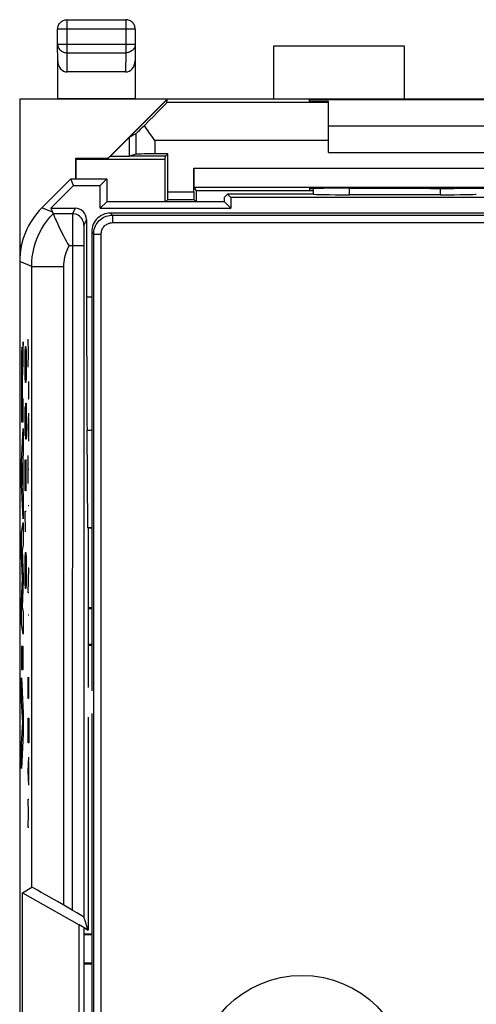
# Model space of a CAD drawing. Units: millimetres. Extents: x -22.2 to 22.6, y -24.8 to 24.2.
# Drawn here: x -22.2 to -10.2, y -1.8 to 24.2 of the extents above; entities that cross this region are included whole.
import ezdxf

# ---------------------------------------------------------------- set-up
doc = ezdxf.new("R2010")
doc.units = ezdxf.units.MM
doc.header["$LTSCALE"] = 16.335
doc.layers.get('0').update_dxf_attribs({"linetype": 'CONTINUOUS'})
for name, color, linetype in [('ASSI', 7, 'CONTINUOUS'), ('CURVE', 7, 'CONTINUOUS'), ('DRAFT', 7, 'CONTINUOUS'), ('RACCORDO', 7, 'CONTINUOUS'), ('SMUSSO', 7, 'CONTINUOUS')]:
    doc.layers.add(name, color=color, linetype=linetype)

msp = doc.modelspace()

# ---------------------------------------------------------------- linework, layer by layer
at = {"color": 7, "linetype": 'CONTINUOUS'}
for p, q in [((-12.096, 23.509), (-15.546, 23.509)), ((-12.096, 22.109), (-12.096, 23.509)), ((-22.246, 22.109), (-22.246, -22.691)), ((-6.646, 22.109), (-22.246, 22.109)), ((-21.246, 22.109), (-21.24, 22.118)), ((-19.91, 20.557), (-18.358, 22.109)), ((-18.354, 22.1), (-19.846, 20.609)), ((-19.196, 22.109), (-19.202, 22.118)), ((-18.359, 22.022), (-18.354, 22.1)), ((-18.358, 22.109), (-18.354, 22.1)), ((-14.096, 21.409), (-8.096, 21.409)), ((-19.18, 21.197), (-19.346, 21.109)), ((-19.346, 20.609), (-19.346, 21.109)), ((-20.763, 20.009), (-20.763, 20.557)), ((-20.754, 20.531), (-20.763, 20.557)), ((-20.763, 20.557), (-19.91, 20.557)), ((-19.846, 20.609), (-19.91, 20.557)), ((-19.846, 20.609), (-19.346, 20.609)), ((-14.096, 20.709), (-8.096, 20.709)), ((-20.896, 20.009), (-21.66, 19.245)), ((-20.823, 19.835), (-20.896, 20.009)), ((-20.896, 20.009), (-19.946, 20.009)), ((-20.12, 19.835), (-19.946, 20.009)), ((-19.946, 20.009), (-19.946, 19.405)), ((-20.823, 19.835), (-21.423, 19.235)), ((-20.823, 19.835), (-20.12, 19.835)), ((-20.12, 19.235), (-20.12, 19.835)), ((-14.496, 19.609), (-14.496, 19.757)), ((-16.842, 19.405), (-16.839, 19.53)), ((-16.839, 19.53), (-16.76, 19.609)), ((-16.76, 19.609), (-16.671, 19.52)), ((-14.496, 19.609), (-16.76, 19.609)), ((-16.671, 19.52), (-16.671, 19.235)), ((-8.02, 19.52), (-16.671, 19.52)), ((-14.495, 19.608), (-14.496, 19.609)), ((-11.147, 19.592), (-13.545, 19.592)), ((-21.423, 19.235), (-21.374, 19.116)), ((-21.423, 19.235), (-20.781, 19.235)), ((-19.95, 19.405), (-20.12, 19.235)), ((-20.12, 19.235), (-16.671, 19.235)), ((-16.842, 19.405), (-19.95, 19.405)), ((-16.842, 19.405), (-16.671, 19.235)), ((-21.374, 19.116), (-21.369, 19.104)), ((-21.369, 19.104), (-21.364, 19.092)), ((-21.364, 19.092), (-21.362, 19.087)), ((-20.481, 18.935), (-20.481, 16.902)), ((-22.246, 18.221), (-22.195, 18.272)), ((-22.228, 18.227), (-22.246, 18.221)), ((-22.199, 18.256), (-22.228, 18.227)), ((-22.228, 18.227), (-22.228, 18.094)), ((-20.557, 18.242), (-20.557, 0.549)), ((-20.446, 10.809), (-20.468, 13.382)), ((-20.437, 10.8), (-20.446, 10.809)), ((-20.346, 10.809), (-20.446, 10.809)), ((-20.437, 10.8), (-20.437, 6.602)), ((-20.346, 10.8), (-20.437, 10.8)), ((-20.437, 5.816), (-20.437, 0.204)), ((-22.175, 1.188), (-21.929, 1.331)), ((-22.175, -3.57), (-22.175, 1.188)), ((-22.175, 1.188), (-20.676, 0.342)), ((-20.857, 0.728), (-21.079, 0.857)), ((-20.437, 0.204), (-20.557, 0.549)), ((-20.676, -2.724), (-20.676, 0.342)), ((-20.437, 0.204), (-20.676, 0.342)), ((-20.552, 0.271), (-20.552, -2.652))]:
    msp.add_line(p, q, dxfattribs=at)
at = {"color": 250, "linetype": 'CONTINUOUS'}
for p, q in [((-14.495, 19.608), (-14.495, 19.757)), ((-13.545, 19.592), (-13.545, 19.762)), ((-11.147, 19.761), (-11.147, 19.592)), ((-21.38, 19.129), (-21.66, 19.245)), ((-20.781, 19.235), (-20.852, 19.092)), ((-20.852, 19.092), (-21.364, 19.092)), ((-20.854, 18.973), (-20.856, 18.767)), ((-20.854, 19.029), (-20.854, 18.973)), ((-20.856, 18.767), (-20.857, 0.728)), ((-20.554, 18.715), (-20.555, 18.642)), ((-20.481, 18.935), (-20.552, 18.792)), ((-20.556, 18.514), (-20.557, 18.242)), ((-20.555, 18.642), (-20.556, 18.514)), ((-20.557, 18.242), (-20.943, 18.242)), ((-21.929, 17.699), (-22.246, 17.831)), ((-21.929, 1.331), (-21.929, 17.699)), ((-21.929, 17.699), (-21.079, 17.699)), ((-21.079, 0.857), (-21.079, 17.699)), ((-20.481, 16.902), (-20.346, 16.902)), ((-22.014, 15.414), (-22.024, 15.785)), ((-22.024, 15.042), (-22.014, 15.414)), ((-22.014, 15.414), (-22.001, 15.414)), ((-22.001, 14.207), (-22.001, 14.671)), ((-22.024, 14.207), (-22.001, 14.207)), ((-22.024, 13.464), (-22.001, 13.835)), ((-22.008, 13.216), (-22.008, 13.711)), ((-22.001, 13.092), (-22.024, 13.464)), ((-20.468, 13.382), (-20.346, 13.382)), ((-22.024, 11.978), (-22.024, 12.721)), ((-22.001, 12.35), (-22.024, 12.35)), ((-22.001, 11.39), (-22.024, 11.39)), ((-22.024, 9.1), (-22.001, 9.75)), ((-22.001, 9.75), (-22.024, 9.75)), ((-22.001, 9.1), (-22.024, 9.1)), ((-22.001, 8.511), (-22.024, 8.511)), ((-22.024, 6.314), (-22.024, 6.871)), ((-22.001, 6.314), (-22.001, 6.871)), ((-22.014, 6.685), (-22.014, 6.314)), ((-22.001, 6.314), (-22.024, 6.314)), ((-22.024, 5.602), (-22.021, 5.788)), ((-22.021, 5.788), (-22.005, 5.788)), ((-22.005, 5.788), (-22.001, 5.602)), ((-22.024, 5.138), (-22.024, 5.602)), ((-22.001, 5.602), (-22.001, 5.138)), ((-22.001, 5.138), (-22.024, 5.138)), ((-22.024, 4.395), (-22.001, 4.766)), ((-22.008, 4.147), (-22.008, 4.642)), ((-22.001, 4.023), (-22.024, 4.395)), ((-22.011, 3.281), (-22.024, 3.652)), ((-22.024, 3.652), (-22.001, 3.652)), ((-22.024, 2.909), (-22.011, 3.281)), ((-22.001, 2.909), (-22.024, 2.909))]:
    msp.add_line(p, q, dxfattribs=at)
for points in [[(-21.929, 17.699), (-21.925, 17.828), (-21.912, 17.956), (-21.892, 18.082), (-21.863, 18.207), (-21.826, 18.33), (-21.782, 18.451), (-21.73, 18.568), (-21.671, 18.682), (-21.604, 18.792), (-21.531, 18.897), (-21.45, 18.997), (-21.364, 19.092)], [(-20.852, 19.092), (-20.852, 19.089), (-20.853, 19.081), (-20.853, 19.068), (-20.854, 19.029)], [(-20.552, 18.792), (-20.554, 18.831), (-20.562, 18.87), (-20.575, 18.907), (-20.592, 18.942), (-20.614, 18.975), (-20.64, 19.004), (-20.669, 19.03), (-20.702, 19.052), (-20.737, 19.069), (-20.774, 19.082), (-20.813, 19.089), (-20.852, 19.092)], [(-20.552, 18.792), (-20.552, 18.79), (-20.553, 18.785), (-20.553, 18.777), (-20.553, 18.765), (-20.554, 18.751), (-20.554, 18.715)], [(-21.079, 17.699), (-21.077, 17.763), (-21.072, 17.825), (-21.063, 17.887), (-21.051, 17.949), (-21.036, 18.01), (-21.018, 18.07), (-20.996, 18.128), (-20.971, 18.186), (-20.943, 18.242)]]:
    msp.add_lwpolyline(points, dxfattribs=at)
at = {"color": 7, "linetype": 'CONTINUOUS'}
for points in [[(-21.362, 19.087), (-21.348, 19.055), (-21.337, 19.028), (-21.306, 18.957)], [(-21.306, 18.957), (-21.286, 18.913), (-21.24, 18.812)], [(-21.24, 18.812), (-21.214, 18.755), (-21.185, 18.696), (-21.155, 18.634), (-21.123, 18.57), (-21.089, 18.505), (-21.054, 18.439), (-21.018, 18.373), (-20.981, 18.307), (-20.943, 18.242)]]:
    msp.add_lwpolyline(points, dxfattribs=at)
for centre, major_axis, ratio, start_param, end_param in [((-13.545, 19.608), (0.95, 0), 0.017455, -3.124139, -1.570796), ((-11.147, 19.608), (0.95, 0), 0.017455, -1.570796, -0.017453), ((-20.245, 17.831), (1.848, -0.766), 0.999822, 2.748957, 3.534229), ((-20.781, 18.935), (0.134, 0.268), 0.99981, -1.107103, 0.463541), ((-20.437, 16.902), (0, 5), 0.008727, -4.712389, -3.931354), ((-21.079, 0.84), (0.85, -0.491), 0.015115, 1.579526, 3.132869), ((-20.857, 0.722), (0.3, -0.173), 0.015115, 0.017456, 1.579526)]:
    msp.add_ellipse(centre, major_axis=major_axis, ratio=ratio, start_param=start_param, end_param=end_param, dxfattribs=at)
at = {"layer": 'ASSI', "color": 7, "linetype": 'CONTINUOUS'}
for p, q in [((-20.754, 20.009), (-20.754, 20.531)), ((-20.754, 20.531), (-18.404, 20.531)), ((-18.404, 20.531), (-18.396, 20.609)), ((-18.404, 19.4), (-18.404, 20.531)), ((-17.651, 19.792), (-17.587, 19.696)), ((-17.587, 19.696), (-17.587, 19.4)), ((-14.496, 19.696), (-17.587, 19.696)), ((-18.339, 19.466), (-18.4, 19.405)), ((-17.653, 19.466), (-17.592, 19.405)), ((-20.437, 10.8), (-20.437, 6.602)), ((-20.437, 5.816), (-20.437, 0.204))]:
    msp.add_line(p, q, dxfattribs=at)
msp.add_circle((-14.796, -3.791), 2.8, dxfattribs=at)
at = {"layer": 'CURVE', "color": 250, "linetype": 'CONTINUOUS'}
for p, q in [((-22.15, 15.718), (-22.164, 15.5)), ((-22.15, 15.136), (-22.15, 15.718)), ((-22.1, 15.452), (-22.095, 15.588)), ((-22.095, 15.588), (-22.081, 15.588)), ((-22.081, 15.588), (-22.076, 15.452)), ((-22.196, 15.386), (-22.197, 15.303)), ((-22.195, 15.44), (-22.196, 15.386)), ((-22.194, 15.47), (-22.195, 15.44)), ((-22.18, 15.505), (-22.181, 15.523)), ((-22.18, 15.487), (-22.18, 15.505)), ((-22.179, 15.456), (-22.18, 15.487)), ((-22.178, 15.424), (-22.179, 15.456)), ((-22.177, 15.378), (-22.178, 15.424)), ((-22.175, 15.278), (-22.177, 15.378)), ((-22.171, 15.322), (-22.172, 15.276)), ((-22.17, 15.381), (-22.171, 15.356)), ((-22.171, 15.356), (-22.171, 15.322)), ((-22.169, 15.408), (-22.17, 15.381)), ((-22.168, 15.432), (-22.169, 15.408)), ((-22.167, 15.45), (-22.168, 15.432)), ((-22.166, 15.479), (-22.167, 15.462)), ((-22.167, 15.462), (-22.167, 15.45)), ((-22.164, 15.5), (-22.166, 15.479)), ((-22.105, 15.181), (-22.1, 15.452)), ((-22.076, 15.452), (-22.071, 15.181)), ((-22.199, 15.1), (-22.201, 14.699)), ((-22.197, 15.303), (-22.199, 15.202)), ((-22.199, 15.202), (-22.199, 15.1)), ((-22.174, 15.205), (-22.175, 15.278)), ((-22.173, 15.224), (-22.174, 15.162)), ((-22.174, 15.162), (-22.174, 15.162)), ((-22.172, 15.276), (-22.173, 15.224)), ((-22.161, 14.961), (-22.15, 15.136)), ((-22.105, 15.045), (-22.105, 15.181)), ((-22.071, 15.181), (-22.071, 15.045)), ((-22.192, 14.788), (-22.191, 14.857)), ((-22.191, 14.857), (-22.19, 14.9)), ((-22.19, 14.93), (-22.189, 14.948)), ((-22.19, 14.9), (-22.19, 14.93)), ((-22.189, 14.97), (-22.188, 14.978)), ((-22.189, 14.96), (-22.189, 14.97)), ((-22.189, 14.948), (-22.189, 14.96)), ((-22.183, 14.975), (-22.182, 14.966)), ((-22.182, 14.966), (-22.182, 14.955)), ((-22.182, 14.955), (-22.182, 14.942)), ((-22.182, 14.942), (-22.181, 14.923)), ((-22.181, 14.923), (-22.18, 14.902)), ((-22.18, 14.902), (-22.18, 14.87)), ((-22.18, 14.87), (-22.179, 14.823)), ((-22.179, 14.823), (-22.179, 14.739)), ((-22.168, 14.779), (-22.167, 14.81)), ((-22.167, 14.833), (-22.166, 14.848)), ((-22.167, 14.81), (-22.167, 14.833)), ((-22.166, 14.867), (-22.165, 14.885)), ((-22.166, 14.858), (-22.166, 14.867)), ((-22.166, 14.848), (-22.166, 14.858)), ((-22.165, 14.885), (-22.163, 14.924)), ((-22.163, 14.924), (-22.161, 14.961)), ((-22.1, 14.773), (-22.105, 15.045)), ((-22.071, 15.045), (-22.076, 14.773)), ((-22.201, 14.699), (-22.2, 13.606)), ((-22.192, 14.687), (-22.192, 14.788)), ((-22.192, 14.447), (-22.192, 14.687)), ((-22.179, 14.739), (-22.178, 14.702)), ((-22.178, 14.702), (-22.178, 14.535)), ((-22.17, 14.623), (-22.169, 14.688)), ((-22.17, 14.209), (-22.17, 14.623)), ((-22.169, 14.739), (-22.168, 14.779)), ((-22.169, 14.688), (-22.169, 14.739)), ((-22.095, 14.638), (-22.1, 14.773)), ((-22.081, 14.638), (-22.095, 14.638)), ((-22.076, 14.773), (-22.081, 14.638)), ((-22.192, 14.189), (-22.192, 14.447)), ((-22.178, 14.535), (-22.178, 14.189)), ((-22.178, 14.189), (-22.192, 14.189)), ((-22.15, 14.209), (-22.17, 14.209)), ((-22.15, 13.606), (-22.15, 14.209)), ((-22.09, 13.823), (-22.086, 14.095)), ((-22.086, 14.095), (-22.076, 14.095)), ((-22.076, 14.095), (-22.071, 13.823)), ((-22.105, 13.823), (-22.1, 14.004)), ((-22.105, 13.416), (-22.105, 13.823)), ((-22.1, 14.004), (-22.093, 14.004)), ((-22.093, 14.004), (-22.09, 13.823)), ((-22.09, 13.416), (-22.09, 13.823)), ((-22.071, 13.823), (-22.071, 13.416)), ((-22.2, 13.606), (-22.15, 13.606)), ((-22.201, 12.539), (-22.15, 13.428)), ((-22.15, 13.428), (-22.15, 12.79)), ((-22.1, 13.235), (-22.105, 13.416)), ((-22.09, 13.416), (-22.093, 13.235)), ((-22.086, 13.145), (-22.09, 13.416)), ((-22.071, 13.416), (-22.076, 13.145)), ((-22.093, 13.235), (-22.1, 13.235)), ((-22.076, 13.145), (-22.086, 13.145)), ((-22.15, 12.79), (-22.16, 12.634)), ((-22.201, 11.953), (-22.201, 12.539)), ((-22.168, 12.513), (-22.187, 12.234)), ((-22.168, 11.933), (-22.168, 12.513)), ((-22.16, 12.634), (-22.16, 11.809)), ((-22.105, 11.788), (-22.105, 12.602)), ((-22.086, 12.602), (-22.09, 12.331)), ((-22.076, 12.602), (-22.086, 12.602)), ((-22.071, 12.331), (-22.076, 12.602)), ((-22.187, 12.234), (-22.168, 11.933)), ((-22.09, 12.331), (-22.09, 11.788)), ((-22.071, 11.788), (-22.071, 12.331)), ((-22.15, 11.044), (-22.201, 11.953)), ((-22.16, 11.809), (-22.15, 11.642)), ((-22.09, 11.788), (-22.105, 11.788)), ((-22.15, 11.642), (-22.15, 11.044)), ((-22.095, 10.702), (-22.105, 11.245)), ((-22.105, 11.245), (-22.071, 11.245)), ((-22.201, 10.677), (-22.15, 10.948)), ((-22.15, 10.948), (-22.15, 10.356)), ((-22.201, 10.078), (-22.201, 10.677)), ((-22.15, 10.356), (-22.183, 10.232)), ((-22.183, 10.232), (-22.15, 9.512)), ((-22.1, 10.023), (-22.095, 10.159)), ((-22.095, 10.159), (-22.081, 10.159)), ((-22.081, 10.159), (-22.076, 10.023)), ((-22.172, 9.473), (-22.201, 10.078)), ((-22.105, 9.752), (-22.1, 10.023)), ((-22.076, 10.023), (-22.071, 9.752)), ((-22.105, 9.616), (-22.105, 9.752)), ((-22.1, 9.345), (-22.105, 9.616)), ((-22.071, 9.616), (-22.076, 9.345)), ((-22.071, 9.752), (-22.071, 9.616)), ((-22.201, 8.874), (-22.172, 9.473)), ((-22.15, 9.427), (-22.183, 8.717)), ((-22.15, 9.512), (-22.15, 9.427)), ((-22.095, 9.209), (-22.1, 9.345)), ((-22.081, 9.209), (-22.095, 9.209)), ((-22.076, 9.345), (-22.081, 9.209)), ((-22.201, 8.27), (-22.201, 8.874)), ((-22.183, 8.717), (-22.15, 8.587)), ((-22.15, 8.587), (-22.15, 8.008)), ((-22.15, 8.008), (-22.201, 8.27)), ((-22.201, 7.682), (-22.201, 7.077)), ((-22.15, 7.682), (-22.201, 7.682)), ((-22.15, 7.077), (-22.15, 7.682)), ((-22.201, 7.077), (-22.15, 7.077)), ((-22.201, 6.247), (-22.201, 6.852)), ((-22.201, 6.852), (-22.15, 5.92)), ((-22.166, 5.678), (-22.201, 6.247)), ((-22.15, 5.92), (-22.15, 5.387)), ((-22.201, 5.125), (-22.166, 5.678)), ((-22.15, 5.387), (-22.201, 4.467)), ((-22.201, 4.467), (-22.201, 5.125))]:
    msp.add_line(p, q, dxfattribs=at)
for points in [[(-22.181, 15.523), (-22.182, 15.531), (-22.182, 15.538), (-22.182, 15.545), (-22.183, 15.551), (-22.183, 15.557), (-22.184, 15.562), (-22.184, 15.565), (-22.185, 15.568), (-22.185, 15.57), (-22.186, 15.571), (-22.186, 15.572), (-22.186, 15.573), (-22.187, 15.572), (-22.187, 15.571), (-22.188, 15.569), (-22.188, 15.566), (-22.189, 15.563), (-22.189, 15.56), (-22.19, 15.555), (-22.19, 15.55), (-22.19, 15.544), (-22.191, 15.537), (-22.191, 15.528), (-22.192, 15.519), (-22.192, 15.509), (-22.193, 15.497), (-22.194, 15.47)], [(-22.174, 15.162), (-22.174, 15.171), (-22.174, 15.18), (-22.174, 15.205)], [(-22.188, 14.978), (-22.188, 14.986), (-22.188, 14.989), (-22.187, 14.992), (-22.187, 14.995), (-22.187, 14.997), (-22.187, 15), (-22.187, 15.001), (-22.187, 15.003), (-22.186, 15.004), (-22.186, 15.004), (-22.186, 15.005)], [(-22.186, 15.005), (-22.186, 15.005), (-22.185, 15.004), (-22.185, 15.003), (-22.185, 15.002), (-22.185, 15), (-22.184, 14.998), (-22.184, 14.995), (-22.184, 14.992), (-22.184, 14.988), (-22.183, 14.984), (-22.183, 14.98), (-22.183, 14.975)]]:
    msp.add_lwpolyline(points, dxfattribs=at)
at = {"layer": 'DRAFT', "color": 7, "linetype": 'CONTINUOUS'}
for p, q in [((-15.546, 23.509), (-15.546, 22.109)), ((-19.202, 22.118), (-21.24, 22.118)), ((-14.596, 22.047), (-14.596, 22.1)), ((-14.596, 22.1), (-7.596, 22.1)), ((-14.096, 22.047), (-14.596, 22.047)), ((-18.396, 20.609), (-19.346, 20.609)), ((-18.338, 20.667), (-18.396, 20.609)), ((-20.823, 19.835), (-20.896, 20.009)), ((-20.896, 20.009), (-19.946, 20.009)), ((-20.12, 19.835), (-19.946, 20.009)), ((-19.946, 20.009), (-19.946, 19.405)), ((-20.823, 19.835), (-21.423, 19.235)), ((-20.823, 19.835), (-20.12, 19.835)), ((-20.12, 19.235), (-20.12, 19.835)), ((-14.596, 19.754), (-14.596, 19.709)), ((-13.537, 19.762), (-13.596, 19.762)), ((-16.842, 19.405), (-16.839, 19.53)), ((-16.839, 19.53), (-16.76, 19.609)), ((-16.76, 19.609), (-16.671, 19.52)), ((-14.496, 19.609), (-16.76, 19.609)), ((-16.671, 19.52), (-16.671, 19.235)), ((-8.02, 19.52), (-16.671, 19.52)), ((-14.596, 19.709), (-14.496, 19.709)), ((-19.95, 19.405), (-20.12, 19.235)), ((-20.12, 19.235), (-16.671, 19.235)), ((-16.842, 19.405), (-19.95, 19.405)), ((-16.842, 19.405), (-16.671, 19.235)), ((-20.346, 10.8), (-20.437, 10.8)), ((-20.437, 8.709), (-20.346, 8.709)), ((-20.346, 8.674), (-20.437, 8.674)), ((-20.437, 7.744), (-20.346, 7.744)), ((-20.346, 7.709), (-20.437, 7.709)), ((-20.552, 0.271), (-20.552, -2.652)), ((-20.552, 0.271), (-20.437, 0.204)), ((-20.552, 0.109), (-20.346, 0.109)), ((-20.346, 0.074), (-20.552, 0.074)), ((-20.552, -0.656), (-20.346, -0.656)), ((-20.346, -0.691), (-20.552, -0.691))]:
    msp.add_line(p, q, dxfattribs=at)
for centre, major_axis, start_param, end_param in [((-13.596, 19.754), (1, 0), 1.570796, 3.141593), ((-11.096, 19.892), (15, 0), -1.734278, -1.407315)]:
    msp.add_ellipse(centre, major_axis=major_axis, ratio=0.008727, start_param=start_param, end_param=end_param, dxfattribs=at)
at = {"layer": 'RACCORDO', "color": 250, "linetype": 'CONTINUOUS'}
for p, q in [((-20.994, 23.337), (-20.994, 24.208)), ((-19.447, 24.208), (-19.447, 23.337)), ((-19.197, 23.958), (-21.244, 23.958)), ((-19.197, 23.553), (-21.244, 23.553)), ((-20.989, 22.832), (-20.994, 23.337)), ((-20.994, 23.337), (-19.447, 23.337)), ((-19.447, 23.337), (-19.452, 22.832)), ((-14.096, 22.022), (-18.359, 22.022)), ((-19.18, 21.197), (-19.18, 20.664)), ((-18.68, 21.022), (-18.68, 20.667)), ((-14.096, 21.022), (-18.68, 21.022)), ((-17.654, 20.292), (-4.538, 20.292)), ((-14.495, 19.608), (-14.495, 19.757)), ((-13.545, 19.592), (-13.545, 19.762)), ((-11.147, 19.761), (-11.147, 19.592)), ((-18.338, 19.666), (-17.654, 19.666)), ((-21.38, 19.129), (-21.66, 19.245)), ((-20.781, 19.235), (-20.852, 19.092)), ((-20.852, 19.092), (-21.364, 19.092)), ((-20.854, 18.973), (-20.856, 18.767)), ((-20.854, 19.029), (-20.854, 18.973)), ((-19.793, 19.056), (-19.846, 19.109)), ((-19.793, 19.056), (-19.793, 18.857)), ((-19.793, 19.056), (-9.498, 19.056)), ((-20.856, 18.767), (-20.857, 0.728)), ((-20.554, 18.715), (-20.555, 18.642)), ((-20.481, 18.935), (-20.552, 18.792)), ((-19.793, 18.857), (-9.498, 18.857)), ((-20.556, 18.514), (-20.557, 18.242)), ((-20.555, 18.642), (-20.556, 18.514)), ((-20.293, 18.557), (-20.346, 18.609)), ((-20.293, -17.039), (-20.293, 18.557)), ((-20.293, 18.557), (-20.093, 18.557)), ((-20.093, -17.039), (-20.093, 18.557)), ((-20.557, 18.242), (-20.943, 18.242)), ((-21.929, 17.699), (-22.246, 17.831)), ((-21.929, 1.331), (-21.929, 17.699)), ((-21.929, 17.699), (-21.079, 17.699)), ((-21.079, 0.857), (-21.079, 17.699)), ((-20.481, 16.902), (-20.346, 16.902)), ((-20.468, 13.382), (-20.346, 13.382))]:
    msp.add_line(p, q, dxfattribs=at)
at = {"layer": 'RACCORDO', "color": 7, "linetype": 'CONTINUOUS'}
for p, q in [((-20.994, 24.208), (-19.447, 24.208)), ((-21.244, 23.553), (-21.244, 23.958)), ((-19.197, 23.958), (-19.197, 23.553)), ((-21.24, 23.121), (-21.244, 23.553)), ((-19.197, 23.553), (-19.202, 23.121)), ((-21.24, 22.118), (-21.24, 23.121)), ((-19.202, 23.121), (-19.202, 22.118)), ((-19.452, 22.832), (-20.989, 22.832)), ((-14.096, 20.709), (-14.096, 22.047)), ((-18.68, 21.022), (-18.743, 21.111)), ((-19.18, 20.664), (-19.346, 20.609)), ((-18.338, 20.667), (-18.68, 20.667)), ((-18.338, 19.666), (-18.338, 20.667)), ((-17.654, 19.666), (-17.654, 20.292)), ((-20.896, 20.009), (-21.66, 19.245)), ((-17.651, 19.792), (-4.54, 19.792)), ((-14.496, 19.609), (-14.496, 19.757)), ((-14.495, 19.608), (-14.496, 19.609)), ((-11.147, 19.592), (-13.545, 19.592)), ((-21.423, 19.235), (-21.374, 19.116)), ((-21.423, 19.235), (-20.781, 19.235)), ((-18.339, 19.466), (-17.653, 19.466)), ((-21.374, 19.116), (-21.369, 19.104)), ((-21.369, 19.104), (-21.364, 19.092)), ((-21.364, 19.092), (-21.362, 19.087)), ((-9.445, 19.109), (-19.846, 19.109)), ((-20.481, 18.935), (-20.481, 16.902)), ((-20.346, 18.609), (-20.346, 6.508)), ((-20.557, 18.242), (-20.557, 0.549)), ((-22.246, 17.831), (-22.246, -18.413)), ((-20.446, 10.809), (-20.468, 13.382)), ((-20.346, 5.91), (-20.346, -17.091)), ((-22.175, 1.188), (-21.929, 1.331)), ((-20.857, 0.728), (-21.079, 0.857)), ((-20.437, 0.204), (-20.557, 0.549))]:
    msp.add_line(p, q, dxfattribs=at)
for points in [[(-21.244, 23.958), (-21.243, 23.984), (-21.239, 24.01), (-21.232, 24.035), (-21.222, 24.06), (-21.21, 24.083), (-21.196, 24.105), (-21.179, 24.126), (-21.161, 24.144), (-21.14, 24.161), (-21.118, 24.175), (-21.095, 24.187), (-21.07, 24.196), (-21.045, 24.202), (-21.02, 24.206), (-20.994, 24.208)], [(-19.197, 23.958), (-19.199, 23.984), (-19.203, 24.01), (-19.21, 24.035), (-19.219, 24.06), (-19.231, 24.083), (-19.245, 24.105), (-19.262, 24.126), (-19.281, 24.144), (-19.301, 24.161), (-19.324, 24.175), (-19.347, 24.187), (-19.371, 24.196), (-19.396, 24.202), (-19.422, 24.206), (-19.447, 24.208)], [(-18.867, 21.288), (-18.926, 21.376), (-18.954, 21.419)], [(-18.743, 21.111), (-18.836, 21.244), (-18.867, 21.288)], [(-21.362, 19.087), (-21.348, 19.055), (-21.337, 19.028), (-21.306, 18.957)], [(-21.306, 18.957), (-21.286, 18.913), (-21.24, 18.812)], [(-19.846, 19.109), (-19.898, 19.106), (-19.949, 19.098), (-20, 19.085), (-20.049, 19.066), (-20.096, 19.042), (-20.141, 19.013), (-20.181, 18.981), (-20.217, 18.944), (-20.25, 18.904), (-20.278, 18.86), (-20.303, 18.813), (-20.321, 18.763), (-20.335, 18.713), (-20.343, 18.661), (-20.346, 18.609)], [(-21.24, 18.812), (-21.214, 18.755), (-21.185, 18.696), (-21.155, 18.634), (-21.123, 18.57), (-21.089, 18.505), (-21.054, 18.439), (-21.018, 18.373), (-20.981, 18.307), (-20.943, 18.242)]]:
    msp.add_lwpolyline(points, dxfattribs=at)
at = {"layer": 'RACCORDO', "color": 250, "linetype": 'CONTINUOUS'}
for points in [[(-21.244, 23.553), (-21.243, 23.531), (-21.239, 23.508), (-21.232, 23.486), (-21.223, 23.465), (-21.211, 23.445), (-21.197, 23.426), (-21.18, 23.408), (-21.161, 23.392), (-21.141, 23.378), (-21.119, 23.366), (-21.096, 23.355), (-21.071, 23.347), (-21.046, 23.342), (-21.02, 23.338), (-20.994, 23.337)], [(-19.197, 23.553), (-19.198, 23.531), (-19.203, 23.508), (-19.209, 23.486), (-19.219, 23.465), (-19.231, 23.445), (-19.245, 23.426), (-19.261, 23.408), (-19.28, 23.392), (-19.3, 23.378), (-19.322, 23.366), (-19.346, 23.355), (-19.37, 23.347), (-19.395, 23.342), (-19.421, 23.338), (-19.447, 23.337)], [(-21.929, 17.699), (-21.925, 17.828), (-21.912, 17.956), (-21.892, 18.082), (-21.863, 18.207), (-21.826, 18.33), (-21.782, 18.451), (-21.73, 18.568), (-21.671, 18.682), (-21.604, 18.792), (-21.531, 18.897), (-21.45, 18.997), (-21.364, 19.092)], [(-20.852, 19.092), (-20.852, 19.089), (-20.853, 19.081), (-20.853, 19.068), (-20.854, 19.029)], [(-20.552, 18.792), (-20.554, 18.831), (-20.562, 18.87), (-20.575, 18.907), (-20.592, 18.942), (-20.614, 18.975), (-20.64, 19.004), (-20.669, 19.03), (-20.702, 19.052), (-20.737, 19.069), (-20.774, 19.082), (-20.813, 19.089), (-20.852, 19.092)], [(-20.293, 18.557), (-20.291, 18.6), (-20.285, 18.644), (-20.276, 18.686), (-20.263, 18.728), (-20.246, 18.768), (-20.226, 18.807), (-20.203, 18.843), (-20.176, 18.878), (-20.147, 18.91), (-20.115, 18.94), (-20.08, 18.966), (-20.043, 18.989), (-20.004, 19.01), (-19.964, 19.026), (-19.923, 19.039), (-19.88, 19.049), (-19.837, 19.055), (-19.793, 19.056)], [(-20.552, 18.792), (-20.552, 18.79), (-20.553, 18.785), (-20.553, 18.777), (-20.553, 18.765), (-20.554, 18.751), (-20.554, 18.715)], [(-20.093, 18.557), (-20.092, 18.583), (-20.089, 18.609), (-20.083, 18.634), (-20.075, 18.659), (-20.065, 18.683), (-20.053, 18.707), (-20.039, 18.729), (-20.023, 18.75), (-20.005, 18.769), (-19.986, 18.786), (-19.965, 18.802), (-19.943, 18.817), (-19.92, 18.829), (-19.896, 18.839), (-19.871, 18.846), (-19.846, 18.852), (-19.82, 18.855), (-19.793, 18.857)], [(-21.079, 17.699), (-21.077, 17.763), (-21.072, 17.825), (-21.063, 17.887), (-21.051, 17.949), (-21.036, 18.01), (-21.018, 18.07), (-20.996, 18.128), (-20.971, 18.186), (-20.943, 18.242)]]:
    msp.add_lwpolyline(points, dxfattribs=at)
at = {"layer": 'RACCORDO', "color": 7, "linetype": 'CONTINUOUS'}
for centre, major_axis, ratio, start_param, end_param in [((-20.99, 23.12), (-0.003, 0.289), 0.866014, 1.559161, 3.132866), ((-19.452, 23.12), (0.003, 0.289), 0.866014, -3.132866, -1.559161), ((-19.359, 21.022), (1, 1), 0.004114, -1.15846, -0.004613), ((-18.68, 21.697), (0.5, 0.5), 0.004114, -3.128253, -2.156381), ((-18.68, 20.664), (0.5, 0), 0.005818, 1.570796, 3.124139), ((-17.651, 20.292), (0, 0.5), 0.005818, -4.712389, -3.150319), ((-18.339, 19.666), (0, 0.2), 0.005818, -3.135775, -1.570796), ((-17.653, 19.666), (0, 0.2), 0.005818, -4.712389, -3.14741), ((-13.545, 19.608), (0.95, 0), 0.017455, -3.124139, -1.570796), ((-11.147, 19.608), (0.95, 0), 0.017455, -1.570796, -0.017453), ((-20.245, 17.831), (1.848, -0.766), 0.999822, 2.748957, 3.534229), ((-20.781, 18.935), (0.134, 0.268), 0.99981, -1.107103, 0.463541), ((-20.437, 16.902), (0, 5), 0.008727, -4.712389, -3.931354), ((-21.079, 0.84), (0.85, -0.491), 0.015115, 1.579526, 3.132869), ((-20.857, 0.722), (0.3, -0.173), 0.015115, 0.017456, 1.579526)]:
    msp.add_ellipse(centre, major_axis=major_axis, ratio=ratio, start_param=start_param, end_param=end_param, dxfattribs=at)
at = {"layer": 'SMUSSO', "color": 7, "linetype": 'CONTINUOUS'}
for p, q in [((-20.437, 10.8), (-20.446, 10.809)), ((-20.346, 10.809), (-20.446, 10.809)), ((-22.175, -3.57), (-22.175, 1.188)), ((-22.175, 1.188), (-20.676, 0.342)), ((-20.676, -2.724), (-20.676, 0.342)), ((-20.552, 0.271), (-20.676, 0.342))]:
    msp.add_line(p, q, dxfattribs=at)

doc.saveas('drawing.dxf')
